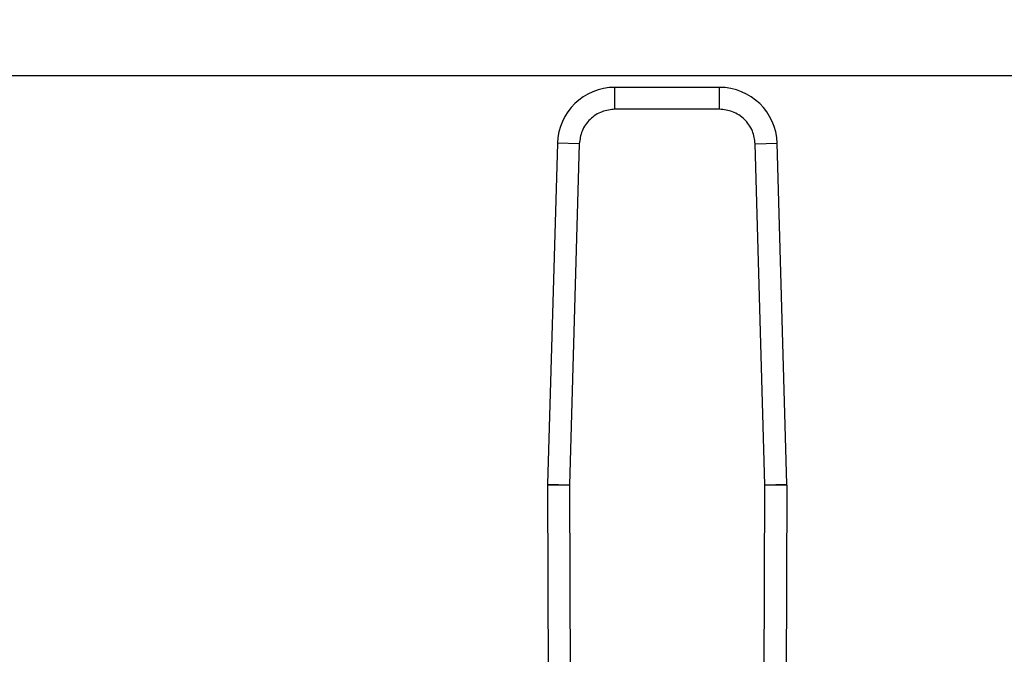
# Model space of a CAD drawing. Units: inches. Extents: x 0.4 to 10.6, y 0.4 to 8.1.
# Drawn here: x 6.9 to 7.1, y 6.6 to 6.7 of the extents above; entities that cross this region are included whole.
import ezdxf

# ---------------------------------------------------------------- set-up
doc = ezdxf.new("R2010")
doc.units = ezdxf.units.IN
doc.header["$MEASUREMENT"] = 0
doc.styles.add('SLDTEXTSTYLE0', font='TXT', dxfattribs={"width": 0.75})
doc.dimstyles.new('SLDDIMSTYLE1', dxfattribs={"dimtxt": 0.125, "dimasz": 0.13, "dimexe": 0, "dimexo": 0.0625, "dimgap": 0.03125, "dimtad": 0, "dimtih": 1, "dimtoh": 1, "dimdec": 1, "dimlfac": 25, "dimrnd": 1e-09, "dimzin": 12, "dimdsep": 46, "dimtxsty": 'SLDTEXTSTYLE0', "dimsah": 1, "dimcen": 0.09, "dimadec": 0, "dimazin": 3, "dimtfac": 1, "dimtdec": 1, "dimtofl": 0, "dimtmove": 0, "dimatfit": 3, "dimfxl": 0, "dimfrac": 2, "dimtolj": 1, "dimtzin": 12, "dimarcsym": 0})

# ---------------------------------------------------------------- blocks, each defined once
blk = doc.blocks.new('_D_11')
at = {"color": 7, "linetype": 'Continuous', "lineweight": 18}
for p, q in [((6.798519265533293, 6.732866083326095), (6.798519265533293, 7.092303035960104)), ((7.773505092305261, 6.72658582479865), (7.773505092305261, 7.092303035960104)), ((6.798519265533293, 6.967303035960103), (7.124380229438684, 6.967303035960103)), ((7.773505092305261, 6.967303035960103), (7.447644128399872, 6.967303035960103))]:
    blk.add_line(p, q, dxfattribs=at)
for points in [[(6.798519265533293, 6.967303035960103), (6.928519265533293, 6.947303035960103), (6.928519265533293, 6.987303035960102)], [(7.773505092305261, 6.967303035960103), (7.643505092305261, 6.987303035960102), (7.643505092305261, 6.947303035960103)]]:
    blk.add_solid(points, dxfattribs=at)
at = {"color": 7, "linetype": 'Continuous', "lineweight": 18, "insert": (7.124380229438684, 7.029217764198274), "char_height": 0.125, "attachment_point": 1, "style": 'SLDTEXTSTYLE0'}
blk.add_mtext('24.4', dxfattribs=at)

msp = doc.modelspace()

# ---------------------------------------------------------------- linework, layer by layer
at = {"color": 7, "linetype": 'Continuous', "lineweight": 25}
for p, q in [((7.243243674982112, 6.682866083326093), (6.861511391517531, 6.682866083326093)), ((7.026491948043489, 6.681212540019007), (7.011491464912659, 6.681212540019007)), ((7.011491464913339, 6.678062933676732), (7.011491464912659, 6.681212540019007)), ((7.026491948043009, 6.678062933634755), (7.026491948043489, 6.681212540019007)), ((7.026491948043009, 6.678062933634755), (7.011491464913339, 6.678062933634755)), ((7.003227120890432, 6.673180947598031), (7.001828423308813, 6.624226532241056)), ((7.006375442410166, 6.673090995555681), (7.003227120890432, 6.673180947598031)), ((7.006375442508725, 6.673090995552865), (7.004976744845782, 6.62413658058409)), ((7.031607970491209, 6.67309099555411), (7.034756292065897, 6.673180947598613)), ((7.033006668127875, 6.624136580196486), (7.031607970447624, 6.673090995552865)), ((7.036154989647552, 6.624226532240403), (7.034756292065897, 6.673180947598613)), ((7.004976112996631, 6.624085842738062), (7.001826527775791, 6.624074319866368)), ((7.001826527775791, 6.624074319866368), (7.002024417905804, 6.569984351002471)), ((7.001828423308813, 6.624226532241056), (7.004976744845782, 6.62413658058409)), ((7.004976112996631, 6.624085842738062), (7.004976744845782, 6.62413658058409)), ((7.004976112996631, 6.624085842738062), (7.005174002660426, 6.569996009305148)), ((7.032809410295968, 6.569996009305148), (7.033007299972263, 6.624085842735454)), ((7.033006668127875, 6.624136580196486), (7.036154989647552, 6.624226532240403)), ((7.033006668127875, 6.624136580196486), (7.033007299972263, 6.624085842735454)), ((7.036156885180552, 6.624074319865149), (7.033007299972263, 6.624085842735454)), ((7.036156885180552, 6.624074319865149), (7.035958995050547, 6.569984351002471))]:
    msp.add_line(p, q, dxfattribs=at)
for centre, radius, start, end in [((7.011491464912379, 6.672944823483574), 0.008267716535448373, 89.99999999806114, 178.3634229615371), ((7.02649194804397, 6.672944823483574), 0.008267716535444568, 1.636577042496895, 90.00000000333608), ((7.006550905607057, 6.624091604175385), 0.004724409448822819, 178.3634229583042, 180.2096177688252), ((7.031432507349292, 6.624091604175385), 0.004724409448821043, 359.7903822163871, 1.636577033776127)]:
    msp.add_arc(centre, radius, start, end, dxfattribs=at)
for points, knots in [([(7.011491464913339, 6.678062933634755), (7.010858560537509, 6.677996528391587), (7.009882515696997, 6.67789412035421), (7.008706674099726, 6.677278551655722), (7.00790047848283, 6.676640264157913), (7.007239200569909, 6.67585247989912), (7.006590177892416, 6.674694739191093), (7.006459897511709, 6.673721744763468), (7.006375442508725, 6.673090995552865)], [0, 0, 0, 0, 0.2398347212390411, 0.3698654191379858, 0.5000000424583925, 0.6300306946191861, 0.7601652787609436, 1, 1, 1, 1]), ([(7.031607970447624, 6.673090995552865), (7.031523516686122, 6.673721745239693), (7.03139327480232, 6.674694467187892), (7.030744375432387, 6.675852248640555), (7.030083323536073, 6.676639886052662), (7.029276974677408, 6.677278395280983), (7.028101170286511, 6.677894088400381), (7.027124851978265, 6.67799652713701), (7.026491948043009, 6.678062933634755)], [0, 0, 0, 0, 0.239834721239058, 0.3698654191372229, 0.5000000424585082, 0.6300306946204386, 0.760165278760969, 1, 1, 1, 1])]:
    msp.add_open_spline(points, degree=3, knots=knots, dxfattribs=at)

# ---------------------------------------------------------------- dimensions: what is measured, and where the dimension line sits
at = {"color": 7, "linetype": 'Continuous', "lineweight": 18}
dim = msp.add_linear_dim(base=(7.773505092305261, 6.967303035960103), p1=(6.798519265533293, 6.682866083326095), p2=(7.773505092305261, 6.67658582479865), dimstyle='SLDDIMSTYLE1', dxfattribs=at)
dim.commit()
dim.dimension.update_dxf_attribs({"geometry": '_D_11', "text_midpoint": (7.286012178919277, 6.967303035960103), "dimtype": 160})

doc.saveas('drawing.dxf')
